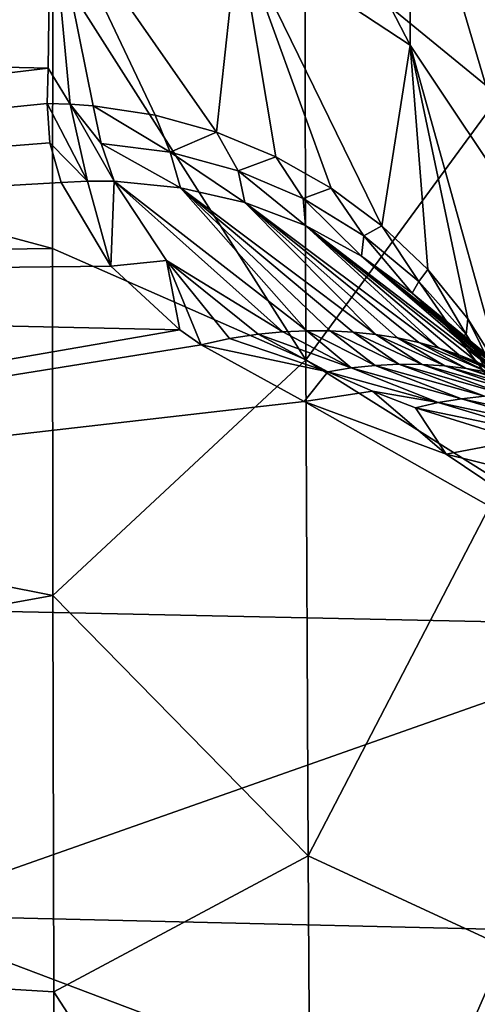
# Model space of a CAD drawing. Units: millimetres. Extents: x -174 to 174, y -34 to 15.
# Drawn here: x 84 to 86, y 7 to 12 of the extents above; entities that cross this region are included whole.
import ezdxf

# ---------------------------------------------------------------- set-up
doc = ezdxf.new("R2010")
doc.units = ezdxf.units.MM
doc.header["$LTSCALE"] = 33.374815
for name, color, linetype in [('10', 7, 'CONTINUOUS'), ('11', 7, 'CONTINUOUS'), ('12', 7, 'CONTINUOUS'), ('13', 7, 'CONTINUOUS'), ('15', 7, 'CONTINUOUS'), ('16', 7, 'CONTINUOUS'), ('17', 7, 'CONTINUOUS'), ('6', 7, 'CONTINUOUS'), ('7', 7, 'CONTINUOUS'), ('9', 7, 'CONTINUOUS')]:
    doc.layers.add(name, color=color, linetype=linetype)

msp = doc.modelspace()

# ---------------------------------------------------------------- linework, layer by layer
at = {"layer": '10', "linetype": 'Continuous'}
for points in [[(84.8455, 12.4428, 16.6585), (85.6776, 11.8969, 16.5771), (84.851, 13.4915, 8.7034), (84.8455, 12.4428, 16.6585)], [(85.6776, 11.8969, 16.5771), (85.6767, 12.942, 8.6379), (84.851, 13.4915, 8.7034), (85.6776, 11.8969, 16.5771)], [(85.6776, 11.8969, 16.5771), (86.2298, 11.0697, 16.4546), (85.6767, 12.942, 8.6379), (85.6776, 11.8969, 16.5771)], [(86.2298, 11.0697, 16.4546), (86.2226, 12.1149, 8.5399), (85.6767, 12.942, 8.6379), (86.2298, 11.0697, 16.4546)], [(83.9395, 12.6256, 16.6503), (83.9275, 11.7857, 22.0529), (84.0336, 11.6112, 23.095), (83.9395, 12.6256, 16.6503)], [(84.1456, 11.6036, 23.0935), (83.9395, 12.6256, 16.6503), (84.0336, 11.6112, 23.095), (84.1456, 11.6036, 23.0935)], [(83.9395, 12.6256, 16.6503), (84.1456, 11.6036, 23.0935), (84.445, 11.5586, 23.0856), (83.9395, 12.6256, 16.6503)], [(84.8455, 12.4428, 16.6585), (83.9395, 12.6256, 16.6503), (84.7412, 11.4769, 23.0716), (84.8455, 12.4428, 16.6585)], [(84.7412, 11.4769, 23.0716), (83.9395, 12.6256, 16.6503), (84.445, 11.5586, 23.0856), (84.7412, 11.4769, 23.0716)], [(85.0275, 11.3579, 23.0514), (84.8455, 12.4428, 16.6585), (84.7412, 11.4769, 23.0716), (85.0275, 11.3579, 23.0514)], [(85.6776, 11.8969, 16.5771), (84.8455, 12.4428, 16.6585), (85.5409, 11.0241, 22.995), (85.6776, 11.8969, 16.5771)], [(85.5409, 11.0241, 22.995), (84.8455, 12.4428, 16.6585), (85.2955, 11.2056, 23.0256), (85.5409, 11.0241, 22.995)], [(85.2955, 11.2056, 23.0256), (84.8455, 12.4428, 16.6585), (85.0275, 11.3579, 23.0514), (85.2955, 11.2056, 23.0256)], [(85.7628, 10.813, 22.9596), (85.6776, 11.8969, 16.5771), (85.5409, 11.0241, 22.995), (85.7628, 10.813, 22.9596)], [(86.2298, 11.0697, 16.4546), (85.6776, 11.8969, 16.5771), (86.1174, 10.3204, 22.877), (86.2298, 11.0697, 16.4546)], [(86.1174, 10.3204, 22.877), (85.6776, 11.8969, 16.5771), (85.9559, 10.5762, 22.9199), (86.1174, 10.3204, 22.877)], [(85.9559, 10.5762, 22.9199), (85.6776, 11.8969, 16.5771), (85.7628, 10.813, 22.9596), (85.9559, 10.5762, 22.9199)], [(83.9275, 11.7857, 22.0529), (83.9227, 11.6141, 23.0935), (84.0336, 11.6112, 23.095), (83.9275, 11.7857, 22.0529)]]:
    msp.add_3dface(points, dxfattribs=at)
at = {"layer": '11', "linetype": 'Continuous'}
for points in [[(83.9227, 11.6141, 23.0935), (83.9366, 11.4255, 24.2161), (84.1176, 11.2398, 25.283), (83.9227, 11.6141, 23.0935)], [(84.0336, 11.6112, 23.095), (83.9227, 11.6141, 23.0935), (84.1176, 11.2398, 25.283), (84.0336, 11.6112, 23.095)], [(84.1456, 11.6036, 23.0935), (84.0336, 11.6112, 23.095), (84.1847, 11.4223, 24.1598), (84.1456, 11.6036, 23.0935)], [(84.1847, 11.4223, 24.1598), (84.0336, 11.6112, 23.095), (84.247, 11.2393, 25.2232), (84.1847, 11.4223, 24.1598)], [(84.247, 11.2393, 25.2232), (84.0336, 11.6112, 23.095), (84.1176, 11.2398, 25.283), (84.247, 11.2393, 25.2232)], [(83.9366, 11.4255, 24.2161), (83.9902, 11.2334, 25.3404), (84.1176, 11.2398, 25.283), (83.9366, 11.4255, 24.2161)]]:
    msp.add_3dface(points, dxfattribs=at)
at = {"layer": '12', "linetype": 'Continuous'}
for points in [[(83.9902, 11.2334, 25.3404), (84.2316, 10.8302, 27.6469), (84.1176, 11.2398, 25.283), (83.9902, 11.2334, 25.3404)], [(84.2316, 10.8302, 27.6469), (84.247, 11.2393, 25.2232), (84.1176, 11.2398, 25.283), (84.2316, 10.8302, 27.6469)], [(84.247, 11.2393, 25.2232), (84.2316, 10.8302, 27.6469), (84.4997, 10.8572, 27.4051), (84.247, 11.2393, 25.2232)], [(84.2316, 10.8302, 27.6469), (84.5643, 10.5223, 29.371), (84.4997, 10.8572, 27.4051), (84.2316, 10.8302, 27.6469)], [(84.5643, 10.5223, 29.371), (84.6669, 10.4505, 29.7698), (84.4997, 10.8572, 27.4051), (84.5643, 10.5223, 29.371)], [(84.4997, 10.8572, 27.4051), (84.6669, 10.4505, 29.7698), (84.8046, 10.4798, 29.5893), (84.4997, 10.8572, 27.4051)], [(84.9435, 10.501, 29.4038), (84.4997, 10.8572, 27.4051), (84.8046, 10.4798, 29.5893), (84.9435, 10.501, 29.4038)]]:
    msp.add_3dface(points, dxfattribs=at)
at = {"layer": '13', "linetype": 'Continuous'}
for points in [[(84.8046, 10.4798, 29.5893), (84.6669, 10.4505, 29.7698), (85.2801, 10.3199, 30.4133), (84.8046, 10.4798, 29.5893)], [(84.9435, 10.501, 29.4038), (84.8046, 10.4798, 29.5893), (85.2801, 10.3199, 30.4133), (84.9435, 10.501, 29.4038)], [(84.6669, 10.4505, 29.7698), (85.1654, 10.1763, 31.2855), (85.2801, 10.3199, 30.4133), (84.6669, 10.4505, 29.7698)], [(85.2801, 10.3199, 30.4133), (85.1654, 10.1763, 31.2855), (85.4944, 10.2262, 30.9359), (85.2801, 10.3199, 30.4133)], [(85.1654, 10.1763, 31.2855), (85.8508, 9.9226, 32.6862), (85.4944, 10.2262, 30.9359), (85.1654, 10.1763, 31.2855)], [(85.4944, 10.2262, 30.9359), (85.8508, 9.9226, 32.6862), (85.7036, 10.1463, 31.3816), (85.4944, 10.2262, 30.9359)], [(85.7036, 10.1463, 31.3816), (85.8508, 9.9226, 32.6862), (86.2053, 9.9893, 32.2617), (85.7036, 10.1463, 31.3816)], [(85.8508, 9.9226, 32.6862), (86.7452, 9.7015, 33.9198), (86.2053, 9.9893, 32.2617), (85.8508, 9.9226, 32.6862)]]:
    msp.add_3dface(points, dxfattribs=at)
at = {"layer": '15', "linetype": 'Continuous'}
for points in [[(85.0613, 10.5124, 29.2452), (84.9435, 10.501, 29.4038), (85.3927, 10.3395, 30.2127), (85.0613, 10.5124, 29.2452)], [(85.1772, 10.5178, 29.0866), (85.0613, 10.5124, 29.2452), (85.3927, 10.3395, 30.2127), (85.1772, 10.5178, 29.0866)], [(85.2909, 10.5175, 28.9281), (85.1772, 10.5178, 29.0866), (85.5087, 10.3507, 30.0242), (85.2909, 10.5175, 28.9281)], [(85.5087, 10.3507, 30.0242), (85.1772, 10.5178, 29.0866), (85.3927, 10.3395, 30.2127), (85.5087, 10.3507, 30.0242)], [(85.4022, 10.5114, 28.7701), (85.2909, 10.5175, 28.9281), (85.6228, 10.3559, 29.8353), (85.4022, 10.5114, 28.7701)], [(85.6228, 10.3559, 29.8353), (85.2909, 10.5175, 28.9281), (85.5087, 10.3507, 30.0242), (85.6228, 10.3559, 29.8353)], [(85.5108, 10.4999, 28.6126), (85.4022, 10.5114, 28.7701), (85.7346, 10.3552, 29.6463), (85.5108, 10.4999, 28.6126)], [(85.7346, 10.3552, 29.6463), (85.4022, 10.5114, 28.7701), (85.6228, 10.3559, 29.8353), (85.7346, 10.3552, 29.6463)], [(84.9435, 10.501, 29.4038), (85.2801, 10.3199, 30.4133), (85.3927, 10.3395, 30.2127), (84.9435, 10.501, 29.4038)], [(85.6164, 10.4831, 28.456), (85.5108, 10.4999, 28.6126), (85.8439, 10.3485, 29.4574), (85.6164, 10.4831, 28.456)], [(85.8439, 10.3485, 29.4574), (85.5108, 10.4999, 28.6126), (85.7346, 10.3552, 29.6463), (85.8439, 10.3485, 29.4574)], [(85.7188, 10.4611, 28.3004), (85.6164, 10.4831, 28.456), (85.9501, 10.3359, 29.269), (85.7188, 10.4611, 28.3004)], [(85.9501, 10.3359, 29.269), (85.6164, 10.4831, 28.456), (85.8439, 10.3485, 29.4574), (85.9501, 10.3359, 29.269)], [(85.8176, 10.4339, 28.146), (85.7188, 10.4611, 28.3004), (86.0531, 10.3174, 29.0813), (85.8176, 10.4339, 28.146)], [(86.0531, 10.3174, 29.0813), (85.7188, 10.4611, 28.3004), (85.9501, 10.3359, 29.269), (86.0531, 10.3174, 29.0813)], [(85.9128, 10.4017, 27.9931), (85.8176, 10.4339, 28.146), (86.1524, 10.293, 28.8947), (85.9128, 10.4017, 27.9931)], [(86.1524, 10.293, 28.8947), (85.8176, 10.4339, 28.146), (86.0531, 10.3174, 29.0813), (86.1524, 10.293, 28.8947)], [(86.0041, 10.3647, 27.8423), (85.9128, 10.4017, 27.9931), (86.248, 10.2627, 28.7093), (86.0041, 10.3647, 27.8423)], [(86.248, 10.2627, 28.7093), (85.9128, 10.4017, 27.9931), (86.1524, 10.293, 28.8947), (86.248, 10.2627, 28.7093)], [(85.3927, 10.3395, 30.2127), (85.2801, 10.3199, 30.4133), (85.8125, 10.1722, 31.1512), (85.3927, 10.3395, 30.2127)], [(85.2801, 10.3199, 30.4133), (85.4944, 10.2262, 30.9359), (85.8125, 10.1722, 31.1512), (85.2801, 10.3199, 30.4133)], [(85.5087, 10.3507, 30.0242), (85.3927, 10.3395, 30.2127), (85.9257, 10.19, 30.9329), (85.5087, 10.3507, 30.0242)], [(85.9257, 10.19, 30.9329), (85.3927, 10.3395, 30.2127), (85.8125, 10.1722, 31.1512), (85.9257, 10.19, 30.9329)], [(85.6228, 10.3559, 29.8353), (85.5087, 10.3507, 30.0242), (86.0366, 10.2017, 30.7146), (85.6228, 10.3559, 29.8353)], [(86.0366, 10.2017, 30.7146), (85.5087, 10.3507, 30.0242), (85.9257, 10.19, 30.9329), (86.0366, 10.2017, 30.7146)], [(85.7346, 10.3552, 29.6463), (85.6228, 10.3559, 29.8353), (86.1448, 10.2073, 30.4968), (85.7346, 10.3552, 29.6463)], [(86.1448, 10.2073, 30.4968), (85.6228, 10.3559, 29.8353), (86.0366, 10.2017, 30.7146), (86.1448, 10.2073, 30.4968)], [(85.8439, 10.3485, 29.4574), (85.7346, 10.3552, 29.6463), (86.25, 10.2067, 30.2797), (85.8439, 10.3485, 29.4574)], [(86.25, 10.2067, 30.2797), (85.7346, 10.3552, 29.6463), (86.1448, 10.2073, 30.4968), (86.25, 10.2067, 30.2797)], [(85.9501, 10.3359, 29.269), (85.8439, 10.3485, 29.4574), (86.3518, 10.2001, 30.0636), (85.9501, 10.3359, 29.269)], [(86.3518, 10.2001, 30.0636), (85.8439, 10.3485, 29.4574), (86.25, 10.2067, 30.2797), (86.3518, 10.2001, 30.0636)], [(86.0531, 10.3174, 29.0813), (85.9501, 10.3359, 29.269), (86.4498, 10.1872, 29.8489), (86.0531, 10.3174, 29.0813)], [(86.4498, 10.1872, 29.8489), (85.9501, 10.3359, 29.269), (86.3518, 10.2001, 30.0636), (86.4498, 10.1872, 29.8489)], [(85.4944, 10.2262, 30.9359), (85.7036, 10.1463, 31.3816), (85.8125, 10.1722, 31.1512), (85.4944, 10.2262, 30.9359)], [(85.8125, 10.1722, 31.1512), (85.7036, 10.1463, 31.3816), (86.3306, 10.0156, 32.0383), (85.8125, 10.1722, 31.1512)], [(85.9257, 10.19, 30.9329), (85.8125, 10.1722, 31.1512), (86.4375, 10.0404, 31.7904), (85.9257, 10.19, 30.9329)], [(86.4375, 10.0404, 31.7904), (85.8125, 10.1722, 31.1512), (86.3306, 10.0156, 32.0383), (86.4375, 10.0404, 31.7904)], [(86.0366, 10.2017, 30.7146), (85.9257, 10.19, 30.9329), (86.5417, 10.0591, 31.5432), (86.0366, 10.2017, 30.7146)], [(86.5417, 10.0591, 31.5432), (85.9257, 10.19, 30.9329), (86.4375, 10.0404, 31.7904), (86.5417, 10.0591, 31.5432)], [(85.7036, 10.1463, 31.3816), (86.2053, 9.9893, 32.2617), (86.3306, 10.0156, 32.0383), (85.7036, 10.1463, 31.3816)]]:
    msp.add_3dface(points, dxfattribs=at)
at = {"layer": '16', "linetype": 'Continuous'}
for points in [[(84.247, 11.2393, 25.2232), (84.4997, 10.8572, 27.4051), (85.0613, 10.5124, 29.2452), (84.247, 11.2393, 25.2232)], [(84.247, 11.2393, 25.2232), (85.0613, 10.5124, 29.2452), (85.1772, 10.5178, 29.0866), (84.247, 11.2393, 25.2232)], [(84.247, 11.2393, 25.2232), (85.1772, 10.5178, 29.0866), (84.5682, 11.2082, 25.0687), (84.247, 11.2393, 25.2232)], [(85.1772, 10.5178, 29.0866), (85.2909, 10.5175, 28.9281), (84.5682, 11.2082, 25.0687), (85.1772, 10.5178, 29.0866)], [(85.2909, 10.5175, 28.9281), (85.4022, 10.5114, 28.7701), (84.5682, 11.2082, 25.0687), (85.2909, 10.5175, 28.9281)], [(85.4022, 10.5114, 28.7701), (85.5108, 10.4999, 28.6126), (84.5682, 11.2082, 25.0687), (85.4022, 10.5114, 28.7701)], [(84.5682, 11.2082, 25.0687), (85.5108, 10.4999, 28.6126), (84.8779, 11.1363, 24.9091), (84.5682, 11.2082, 25.0687)], [(85.5108, 10.4999, 28.6126), (85.6164, 10.4831, 28.456), (84.8779, 11.1363, 24.9091), (85.5108, 10.4999, 28.6126)], [(85.6164, 10.4831, 28.456), (85.7188, 10.4611, 28.3004), (84.8779, 11.1363, 24.9091), (85.6164, 10.4831, 28.456)], [(85.7188, 10.4611, 28.3004), (85.8176, 10.4339, 28.146), (84.8779, 11.1363, 24.9091), (85.7188, 10.4611, 28.3004)], [(84.8779, 11.1363, 24.9091), (85.8176, 10.4339, 28.146), (85.1711, 11.0253, 24.7459), (84.8779, 11.1363, 24.9091)], [(85.8176, 10.4339, 28.146), (85.9128, 10.4017, 27.9931), (85.1711, 11.0253, 24.7459), (85.8176, 10.4339, 28.146)], [(85.9128, 10.4017, 27.9931), (86.0041, 10.3647, 27.8423), (85.1711, 11.0253, 24.7459), (85.9128, 10.4017, 27.9931)], [(86.0041, 10.3647, 27.8423), (86.0912, 10.3231, 27.6937), (85.1711, 11.0253, 24.7459), (86.0041, 10.3647, 27.8423)], [(85.1711, 11.0253, 24.7459), (86.0912, 10.3231, 27.6937), (85.4419, 10.8787, 24.5818), (85.1711, 11.0253, 24.7459)], [(84.4997, 10.8572, 27.4051), (84.9435, 10.501, 29.4038), (85.0613, 10.5124, 29.2452), (84.4997, 10.8572, 27.4051)], [(86.0912, 10.3231, 27.6937), (86.1743, 10.277, 27.5474), (85.4419, 10.8787, 24.5818), (86.0912, 10.3231, 27.6937)], [(86.1743, 10.277, 27.5474), (86.2536, 10.2265, 27.4029), (85.4419, 10.8787, 24.5818), (86.1743, 10.277, 27.5474)], [(86.2536, 10.2265, 27.4029), (86.3293, 10.1714, 27.2602), (85.4419, 10.8787, 24.5818), (86.2536, 10.2265, 27.4029)], [(85.4419, 10.8787, 24.5818), (86.3293, 10.1714, 27.2602), (85.6871, 10.6992, 24.4177), (85.4419, 10.8787, 24.5818)], [(86.3293, 10.1714, 27.2602), (86.4013, 10.1118, 27.1191), (85.6871, 10.6992, 24.4177), (86.3293, 10.1714, 27.2602)], [(86.4013, 10.1118, 27.1191), (86.4699, 10.0476, 26.9792), (85.6871, 10.6992, 24.4177), (86.4013, 10.1118, 27.1191)], [(86.4699, 10.0476, 26.9792), (86.535, 9.9785, 26.8406), (85.6871, 10.6992, 24.4177), (86.4699, 10.0476, 26.9792)], [(86.535, 9.9785, 26.8406), (86.5966, 9.9046, 26.7029), (85.6871, 10.6992, 24.4177), (86.535, 9.9785, 26.8406)], [(85.6871, 10.6992, 24.4177), (86.5966, 9.9046, 26.7029), (85.9054, 10.4867, 24.2532), (85.6871, 10.6992, 24.4177)], [(86.5966, 9.9046, 26.7029), (86.6544, 9.8261, 26.5671), (85.9054, 10.4867, 24.2532), (86.5966, 9.9046, 26.7029)], [(86.6544, 9.8261, 26.5671), (86.7081, 9.7437, 26.4338), (85.9054, 10.4867, 24.2532), (86.6544, 9.8261, 26.5671)], [(86.7081, 9.7437, 26.4338), (86.7581, 9.6573, 26.3027), (85.9054, 10.4867, 24.2532), (86.7081, 9.7437, 26.4338)], [(85.9054, 10.4867, 24.2532), (86.7581, 9.6573, 26.3027), (86.0922, 10.2441, 24.0896), (85.9054, 10.4867, 24.2532)]]:
    msp.add_3dface(points, dxfattribs=at)
at = {"layer": '17', "linetype": 'Continuous'}
for points in [[(84.445, 11.5586, 23.0856), (84.1456, 11.6036, 23.0935), (84.5181, 11.3793, 24.0715), (84.445, 11.5586, 23.0856)], [(84.1456, 11.6036, 23.0935), (84.1847, 11.4223, 24.1598), (84.5181, 11.3793, 24.0715), (84.1456, 11.6036, 23.0935)], [(84.7412, 11.4769, 23.0716), (84.445, 11.5586, 23.0856), (84.5181, 11.3793, 24.0715), (84.7412, 11.4769, 23.0716)], [(84.7412, 11.4769, 23.0716), (84.5181, 11.3793, 24.0715), (84.8456, 11.2906, 23.976), (84.7412, 11.4769, 23.0716)], [(85.0275, 11.3579, 23.0514), (84.7412, 11.4769, 23.0716), (84.8456, 11.2906, 23.976), (85.0275, 11.3579, 23.0514)], [(84.1847, 11.4223, 24.1598), (84.247, 11.2393, 25.2232), (84.5682, 11.2082, 25.0687), (84.1847, 11.4223, 24.1598)], [(84.1847, 11.4223, 24.1598), (84.5682, 11.2082, 25.0687), (84.5181, 11.3793, 24.0715), (84.1847, 11.4223, 24.1598)], [(84.5682, 11.2082, 25.0687), (84.8779, 11.1363, 24.9091), (84.5181, 11.3793, 24.0715), (84.5682, 11.2082, 25.0687)], [(84.5181, 11.3793, 24.0715), (84.8779, 11.1363, 24.9091), (84.8456, 11.2906, 23.976), (84.5181, 11.3793, 24.0715)], [(85.0275, 11.3579, 23.0514), (84.8456, 11.2906, 23.976), (85.1602, 11.1555, 23.874), (85.0275, 11.3579, 23.0514)], [(85.2955, 11.2056, 23.0256), (85.0275, 11.3579, 23.0514), (85.1602, 11.1555, 23.874), (85.2955, 11.2056, 23.0256)], [(84.8779, 11.1363, 24.9091), (85.1711, 11.0253, 24.7459), (84.8456, 11.2906, 23.976), (84.8779, 11.1363, 24.9091)], [(84.8456, 11.2906, 23.976), (85.1711, 11.0253, 24.7459), (85.1602, 11.1555, 23.874), (84.8456, 11.2906, 23.976)], [(85.2955, 11.2056, 23.0256), (85.1602, 11.1555, 23.874), (85.454, 10.9762, 23.7668), (85.2955, 11.2056, 23.0256)], [(85.5409, 11.0241, 22.995), (85.2955, 11.2056, 23.0256), (85.454, 10.9762, 23.7668), (85.5409, 11.0241, 22.995)], [(85.1711, 11.0253, 24.7459), (85.4419, 10.8787, 24.5818), (85.1602, 11.1555, 23.874), (85.1711, 11.0253, 24.7459)], [(85.1602, 11.1555, 23.874), (85.4419, 10.8787, 24.5818), (85.454, 10.9762, 23.7668), (85.1602, 11.1555, 23.874)], [(85.5409, 11.0241, 22.995), (85.454, 10.9762, 23.7668), (85.7191, 10.7562, 23.6558), (85.5409, 11.0241, 22.995)], [(85.7628, 10.813, 22.9596), (85.5409, 11.0241, 22.995), (85.7191, 10.7562, 23.6558), (85.7628, 10.813, 22.9596)], [(85.4419, 10.8787, 24.5818), (85.6871, 10.6992, 24.4177), (85.454, 10.9762, 23.7668), (85.4419, 10.8787, 24.5818)], [(85.454, 10.9762, 23.7668), (85.6871, 10.6992, 24.4177), (85.7191, 10.7562, 23.6558), (85.454, 10.9762, 23.7668)], [(85.7628, 10.813, 22.9596), (85.7191, 10.7562, 23.6558), (85.9479, 10.4995, 23.5425), (85.7628, 10.813, 22.9596)], [(85.9559, 10.5762, 22.9199), (85.7628, 10.813, 22.9596), (85.9479, 10.4995, 23.5425), (85.9559, 10.5762, 22.9199)], [(85.6871, 10.6992, 24.4177), (85.9054, 10.4867, 24.2532), (85.7191, 10.7562, 23.6558), (85.6871, 10.6992, 24.4177)], [(85.7191, 10.7562, 23.6558), (85.9054, 10.4867, 24.2532), (85.9479, 10.4995, 23.5425), (85.7191, 10.7562, 23.6558)], [(85.9559, 10.5762, 22.9199), (85.9479, 10.4995, 23.5425), (86.1353, 10.2136, 23.4284), (85.9559, 10.5762, 22.9199)], [(86.1174, 10.3204, 22.877), (85.9559, 10.5762, 22.9199), (86.1353, 10.2136, 23.4284), (86.1174, 10.3204, 22.877)], [(85.9054, 10.4867, 24.2532), (86.0922, 10.2441, 24.0896), (85.9479, 10.4995, 23.5425), (85.9054, 10.4867, 24.2532)], [(85.9479, 10.4995, 23.5425), (86.0922, 10.2441, 24.0896), (86.1353, 10.2136, 23.4284), (85.9479, 10.4995, 23.5425)]]:
    msp.add_3dface(points, dxfattribs=at)
at = {"layer": '6', "linetype": 'Continuous'}
for points in [[(73.1302, 12.0349, 20.6472), (83.9275, 11.7857, 22.0529), (83.9395, 12.6256, 16.6503), (73.1302, 12.0349, 20.6472)], [(73.1302, 12.0349, 20.6472), (75.1204, 10.73, 27.9026), (83.9275, 11.7857, 22.0529), (73.1302, 12.0349, 20.6472)], [(83.9275, 11.7857, 22.0529), (75.1204, 10.73, 27.9026), (83.9227, 11.6141, 23.0935), (83.9275, 11.7857, 22.0529)], [(83.9227, 11.6141, 23.0935), (75.1204, 10.73, 27.9026), (83.9366, 11.4255, 24.2161), (83.9227, 11.6141, 23.0935)], [(83.9366, 11.4255, 24.2161), (75.1204, 10.73, 27.9026), (83.9902, 11.2334, 25.3404), (83.9366, 11.4255, 24.2161)], [(83.9902, 11.2334, 25.3404), (75.1204, 10.73, 27.9026), (84.2316, 10.8302, 27.6469), (83.9902, 11.2334, 25.3404)], [(75.1204, 10.73, 27.9026), (84.5643, 10.5223, 29.371), (84.2316, 10.8302, 27.6469), (75.1204, 10.73, 27.9026)], [(75.1204, 10.73, 27.9026), (77.4684, 9.2955, 35.3383), (84.5643, 10.5223, 29.371), (75.1204, 10.73, 27.9026)], [(84.5643, 10.5223, 29.371), (77.4684, 9.2955, 35.3383), (84.6669, 10.4505, 29.7698), (84.5643, 10.5223, 29.371)], [(84.6669, 10.4505, 29.7698), (77.4684, 9.2955, 35.3383), (85.1654, 10.1763, 31.2855), (84.6669, 10.4505, 29.7698)], [(77.4684, 9.2955, 35.3383), (87.0859, 9.0919, 37.141), (85.1654, 10.1763, 31.2855), (77.4684, 9.2955, 35.3383)], [(85.1654, 10.1763, 31.2855), (87.0859, 9.0919, 37.141), (85.8508, 9.9226, 32.6862), (85.1654, 10.1763, 31.2855)], [(85.8508, 9.9226, 32.6862), (87.0859, 9.0919, 37.141), (86.7452, 9.7015, 33.9198), (85.8508, 9.9226, 32.6862)], [(77.4684, 9.2955, 35.3383), (83.1255, 7.6983, 43.6486), (87.0859, 9.0919, 37.141), (77.4684, 9.2955, 35.3383)], [(83.1255, 7.6983, 43.6486), (91.8671, 7.4921, 45.8467), (87.0859, 9.0919, 37.141), (83.1255, 7.6983, 43.6486)], [(79.1576, 6.1728, 50.1488), (87.5523, 6.0275, 52.2646), (83.1255, 7.6983, 43.6486), (79.1576, 6.1728, 50.1488)], [(83.1255, 7.6983, 43.6486), (87.5523, 6.0275, 52.2646), (91.8671, 7.4921, 45.8467), (83.1255, 7.6983, 43.6486)]]:
    msp.add_3dface(points, dxfattribs=at)
at = {"layer": '7', "linetype": 'Continuous'}
for points in [[(76.0421, 10.8105, -7.0625), (76.0444, 13.0422, -4.8074), (83.949, 10.9154, -6.8659), (76.0421, 10.8105, -7.0625)], [(83.949, 10.9154, -6.8659), (76.0444, 13.0422, -4.8074), (83.9506, 12.2968, -5.5243), (83.949, 10.9154, -6.8659)], [(83.9505, 9.2407, -8.0567), (76.0421, 10.8105, -7.0625), (83.949, 10.9154, -6.8659), (83.9505, 9.2407, -8.0567)], [(76.0356, 7.8055, -8.8876), (76.0421, 10.8105, -7.0625), (83.9505, 9.2407, -8.0567), (76.0356, 7.8055, -8.8876)], [(83.9554, 7.3268, -9.066), (76.0356, 7.8055, -8.8876), (83.9505, 9.2407, -8.0567), (83.9554, 7.3268, -9.066)], [(76.026, 4.1583, -10.2153), (76.0356, 7.8055, -8.8876), (83.9682, 5.1389, -9.9075), (76.026, 4.1583, -10.2153)], [(83.9682, 5.1389, -9.9075), (76.0356, 7.8055, -8.8876), (83.9554, 7.3268, -9.066), (83.9682, 5.1389, -9.9075)]]:
    msp.add_3dface(points, dxfattribs=at)
at = {"layer": '9', "linetype": 'Continuous'}
for points in [[(86.107, 11.6507, -4.2376), (85.1678, 12.4192, -4.8362), (86.0992, 12.8707, -1.9423), (86.107, 11.6507, -4.2376)], [(85.173, 10.3776, -6.8657), (83.9506, 12.2968, -5.5243), (85.1678, 12.4192, -4.8362), (85.173, 10.3776, -6.8657)], [(85.173, 10.3776, -6.8657), (85.1678, 12.4192, -4.8362), (86.107, 11.6507, -4.2376), (85.173, 10.3776, -6.8657)], [(83.949, 10.9154, -6.8659), (83.9506, 12.2968, -5.5243), (85.173, 10.3776, -6.8657), (83.949, 10.9154, -6.8659)], [(86.1203, 9.784, -6.0892), (85.173, 10.3776, -6.8657), (86.107, 11.6507, -4.2376), (86.1203, 9.784, -6.0892)], [(83.9505, 9.2407, -8.0567), (83.949, 10.9154, -6.8659), (85.173, 10.3776, -6.8657), (83.9505, 9.2407, -8.0567)], [(85.1844, 7.9834, -8.3796), (83.9505, 9.2407, -8.0567), (85.173, 10.3776, -6.8657), (85.1844, 7.9834, -8.3796)], [(85.1844, 7.9834, -8.3796), (85.173, 10.3776, -6.8657), (86.1203, 9.784, -6.0892), (85.1844, 7.9834, -8.3796)], [(86.1377, 7.5429, -7.5042), (85.1844, 7.9834, -8.3796), (86.1203, 9.784, -6.0892), (86.1377, 7.5429, -7.5042)], [(83.9554, 7.3268, -9.066), (83.9505, 9.2407, -8.0567), (85.1844, 7.9834, -8.3796), (83.9554, 7.3268, -9.066)], [(85.2004, 5.4014, -9.4718), (83.9554, 7.3268, -9.066), (85.1844, 7.9834, -8.3796), (85.2004, 5.4014, -9.4718)], [(85.2004, 5.4014, -9.4718), (85.1844, 7.9834, -8.3796), (86.1377, 7.5429, -7.5042), (85.2004, 5.4014, -9.4718)], [(86.1576, 5.091, -8.5402), (85.2004, 5.4014, -9.4718), (86.1377, 7.5429, -7.5042), (86.1576, 5.091, -8.5402)], [(83.9682, 5.1389, -9.9075), (83.9554, 7.3268, -9.066), (85.2004, 5.4014, -9.4718), (83.9682, 5.1389, -9.9075)]]:
    msp.add_3dface(points, dxfattribs=at)

doc.saveas('drawing.dxf')
